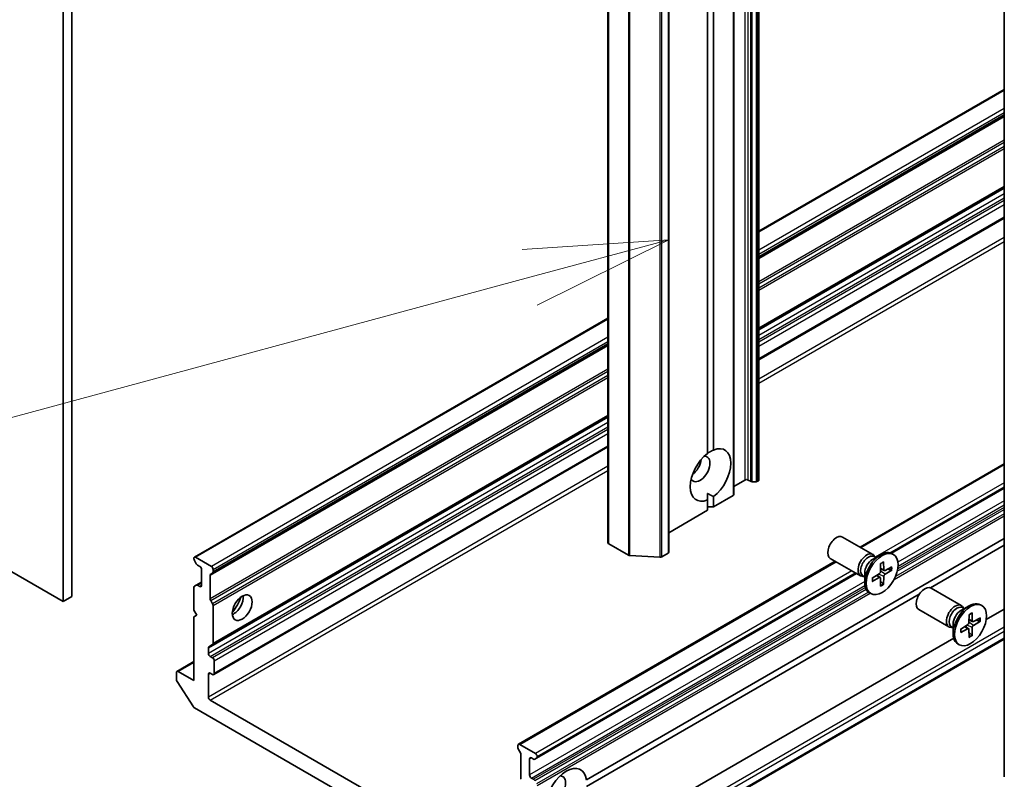
# Model space of a CAD drawing. Units: millimetres. Extents: x 0 to 11986, y 0 to 2108.
# Drawn here: x 1630 to 1733, y 319 to 398 of the extents above; entities that cross this region are included whole.
import ezdxf

# ---------------------------------------------------------------- set-up
doc = ezdxf.new("R2010")
doc.units = ezdxf.units.MM
for name, color, linetype, lineweight in [('Symbol (TK)', 100, 'Continuous', 18), ('Visible (ISO)', 7, 'Continuous', 35), ('Visible Narrow (ISO)', 7, 'Continuous', 25)]:
    doc.layers.add(name, color=color, linetype=linetype, lineweight=lineweight)

# ---------------------------------------------------------------- blocks, each defined once
blk = doc.blocks.new('バルーン16')
at = {"layer": 'Symbol (TK)', "color": 100}
for p, q in [((297.452, 70.494), (294.908, 70.324)), ((295.039, 69.841), (297.452, 70.494)), ((295.169, 69.359), (297.452, 70.494)), ((295.039, 69.841), (274.272, 64.222))]:
    blk.add_line(p, q, dxfattribs=at)

msp = doc.modelspace()

# ---------------------------------------------------------------- linework, layer by layer
at = {"layer": 'Visible (ISO)'}
for p, q in [((1707.1066, 615.8797), (1707.1066, 349.9351)), ((1704.4857, 348.4219), (1704.4857, 614.3665)), ((1691.3794, 609.3361), (1691.3794, 343.3915)), ((1697.7121, 608.3563), (1697.7121, 342.4117)), ((1634.6033, 603.2124), (1634.6033, 337.2678)), ((1635.5124, 337.7926), (1635.5124, 603.7372)), ((1732.6689, 591.9447), (1732.6689, 319.0016)), ((1701.7582, 352.7094), (1701.7582, 478.5994)), ((1702.3643, 478.9493), (1702.3643, 353.0593)), ((1732.6689, 390.6136), (1707.1066, 375.8552)), ((1707.1066, 373.1088), (1732.6689, 387.8672)), ((1707.1066, 365.6553), (1732.6689, 380.4138)), ((1707.1066, 362.454), (1732.6689, 377.2125)), ((1691.3794, 366.7751), (1648.2936, 341.8995)), ((1650.1872, 340.2464), (1691.3794, 364.0287)), ((1634.6033, 337.2678), (1601.2683, 356.5137)), ((1650.1872, 332.7929), (1691.3794, 356.5752)), ((1650.3084, 329.6616), (1691.3794, 353.3739)), ((1732.6689, 351.6318), (1717.6361, 342.9525)), ((1705.6372, 349.9351), (1704.4857, 349.2703)), ((1706.2286, 349.8036), (1706.0009, 349.9351)), ((1707.0312, 349.8301), (1706.9853, 349.8036)), ((1706.4104, 349.7602), (1706.8035, 349.7602)), ((1720.9005, 342.3008), (1732.6689, 349.0953)), ((1701.7582, 348.5354), (1701.7582, 347.8607)), ((1701.7582, 346.7858), (1701.7582, 347.8607)), ((1704.4103, 348.317), (1702.3643, 347.1357)), ((1702.3643, 348.2106), (1702.3643, 347.1357)), ((1701.7582, 346.7858), (1697.7121, 344.4498)), ((1702.3643, 347.1357), (1701.7582, 347.1357)), ((1689.1298, 318.7091), (1732.6689, 343.8464)), ((1718.9757, 342.1791), (1715.826, 343.9975)), ((1693.5102, 342.0998), (1691.4547, 343.2865)), ((1732.6689, 343.1465), (1724.9795, 338.707)), ((1648.2404, 341.7818), (1648.2404, 341.7288)), ((1648.4222, 341.8868), (1650.0586, 340.942)), ((1693.6687, 342.0569), (1696.7896, 341.8931)), ((1697.6368, 342.3067), (1696.9947, 341.936)), ((1717.69, 339.9522), (1714.5403, 341.7706)), ((1718.9389, 341.6582), (1719.7895, 342.1492)), ((1719.277, 341.8534), (1719.0958, 341.9579)), ((1719.2013, 341.8971), (1719.1614, 341.976)), ((1721.1175, 342.1797), (1720.968, 342.266)), ((1648.4902, 341.2092), (1648.2936, 341.5496)), ((1648.6187, 341.0735), (1648.8465, 340.942)), ((1649.0283, 340.6271), (1649.0283, 338.9474)), ((1650.2405, 340.6271), (1650.2405, 340.3641)), ((1715.0646, 341.4679), (1682.0529, 322.4086)), ((1719.787, 341.2362), (1719.7667, 340.3907)), ((1720.1572, 340.5027), (1719.7735, 340.6725)), ((1720.0909, 341.4117), (1720.1112, 340.5896)), ((1720.9657, 340.9066), (1720.2436, 340.5132)), ((1720.4842, 340.6443), (1720.8766, 340.545)), ((1649.9374, 340.0152), (1649.9374, 337.5647)), ((1650.1872, 340.2464), (1649.9907, 340.1329)), ((1683.9465, 320.9654), (1717.2613, 340.1997)), ((1718.1227, 339.8541), (1717.9416, 339.9587)), ((1718.047, 339.8978), (1717.9588, 339.8929)), ((1718.1227, 340.2445), (1718.1227, 339.2623)), ((1718.9122, 339.721), (1719.6343, 340.1614)), ((1718.9122, 339.3701), (1719.6343, 339.7635)), ((1719.7326, 339.7671), (1719.3936, 340.0146)), ((1719.787, 338.865), (1719.7667, 339.6871)), ((1720.0909, 339.0405), (1720.1112, 339.886)), ((1720.9657, 340.5557), (1720.2436, 340.1153)), ((1648.2404, 338.7555), (1648.2404, 336.3929)), ((1648.2936, 338.8732), (1648.4902, 338.9866)), ((1649.0283, 339.2973), (1648.4902, 338.9866)), ((1648.8465, 338.8424), (1648.6187, 338.9739)), ((1720.0556, 339.123), (1719.7735, 339.4132)), ((1728.1883, 336.8602), (1725.0386, 338.6787)), ((1635.5124, 337.7926), (1634.6033, 337.2678)), ((1723.8121, 338.033), (1689.1298, 318.0092)), ((1718.7604, 338.097), (1718.6109, 338.1833)), ((1649.9907, 337.3855), (1650.1872, 337.0451)), ((1650.2405, 336.8659), (1650.2405, 332.9107)), ((1728.1515, 336.3393), (1729.0021, 336.8303)), ((1728.4896, 336.5345), (1728.3084, 336.639)), ((1728.4139, 336.5782), (1728.374, 336.6571)), ((1730.3301, 336.8608), (1730.1806, 336.9471)), ((1732.6689, 336.4979), (1730.7901, 335.4132)), ((1648.2404, 336.3929), (1648.5434, 335.868)), ((1648.5434, 335.868), (1648.2404, 335.6931)), ((1648.2404, 335.6931), (1648.2404, 329.0445)), ((1726.9025, 334.6333), (1723.7529, 336.4517)), ((1728.9996, 335.9173), (1728.9793, 335.0718)), ((1729.3035, 336.0928), (1729.3238, 335.2707)), ((1730.1783, 335.5877), (1729.4562, 335.1943)), ((1727.3353, 334.5352), (1727.1542, 334.6398)), ((1727.2596, 334.5789), (1727.1714, 334.574)), ((1727.3353, 334.9256), (1727.3353, 333.9435)), ((1728.1248, 334.4021), (1728.8469, 334.8425)), ((1728.1248, 334.0512), (1728.8469, 334.4446)), ((1728.9452, 334.4482), (1728.6062, 334.6957)), ((1729.3698, 335.1838), (1728.986, 335.3536)), ((1729.3035, 333.7216), (1729.3238, 334.5671)), ((1730.1783, 335.2368), (1729.4562, 334.7964)), ((1729.6968, 335.3254), (1730.0892, 335.2261)), ((1727.3985, 333.455), (1683.9998, 308.3988)), ((1728.9996, 333.5461), (1728.9793, 334.3682)), ((1729.2682, 333.8041), (1728.986, 334.0943)), ((1649.7556, 331.8789), (1649.7556, 332.4568)), ((1650.1872, 332.7929), (1649.8089, 332.5745)), ((1732.6689, 333.3599), (1685.7648, 306.2798)), ((1727.973, 332.7781), (1727.8235, 332.8644)), ((1650.1799, 331.424), (1649.9374, 331.5639)), ((1648.2404, 331.021), (1646.4753, 330.002)), ((1650.3617, 329.7793), (1650.3617, 331.109)), ((1646.4221, 329.8843), (1646.4221, 329.1428)), ((1648.2404, 329.0445), (1646.6039, 329.9893)), ((1649.7556, 327.3298), (1649.7556, 329.7093)), ((1649.9374, 329.8143), (1650.1799, 329.6743)), ((1648.1898, 326.3229), (1646.4875, 328.9437)), ((1648.3062, 326.207), (1683.9339, 305.6374)), ((1682.3027, 308.3288), (1649.9374, 327.0149)), ((1681.9997, 322.0279), (1681.9997, 322.2909)), ((1683.8179, 321.4511), (1682.1815, 322.3959)), ((1682.2495, 321.5083), (1682.0529, 321.8487)), ((1682.3027, 318.8786), (1682.3027, 321.3291)), ((1683.9998, 321.0831), (1683.9998, 321.1361)), ((1683.2118, 319.2115), (1683.2118, 320.8912)), ((1683.3937, 320.9961), (1683.6214, 320.8647)), ((1683.9465, 320.9654), (1683.75, 320.8519)), ((1683.6214, 318.7651), (1683.3937, 318.8966))]:
    msp.add_line(p, q, dxfattribs=at)
for centre, major_axis, start_param, end_param in [((1702.0613, 350.46), (1.5, 2.5981), 4.07033839, 6.9252359), ((1702.0613, 350.46), (-1.5, -2.5981), 4.07033839, 6.9252359), ((1700.9703, 351.0899), (-0.7286, -1.2619), 5.94396055, 9.76400272), ((1700.0612, 351.6148), (0.7286, 1.2619), 4.04063807, 5.38413989), ((1705.8191, 349.8301), (0.2571, 0), 0.78539816, 2.35619449), ((1706.4104, 349.9086), (0.2571, 0), 3.92699082, 4.71238898), ((1706.8035, 349.9086), (0.2571, 0), 4.71238898, 5.49778714), ((1706.8494, 349.9351), (0.2571, 0), 5.49778714, 6.28318531), ((1704.2285, 348.4219), (0.2571, 0), 5.49778714, 6.28318531), ((1715.1832, 342.8841), (-0.6429, -1.1135), 3.14159265, 6.28318531), ((1691.6365, 343.3915), (-0.2571, 0), 0, 0.78539816), ((1719.7895, 340.2246), (-1.1786, -2.0413), 3.14159265, 6.28318531), ((1648.4222, 341.6768), (-0.1286, 0.2227), 5.49778714, 7.06858347), ((1648.4222, 341.6238), (-0.1286, 0.2227), 0.78539816, 1.57079633), ((1693.692, 342.2047), (0.2571, 0), 3.92699082, 4.62172909), ((1696.8129, 342.0409), (0.2571, 0), 4.62172909, 5.49778714), ((1697.455, 342.4117), (0.2571, 0), 5.49778714, 6.28318531), ((1718.3328, 341.0656), (-0.6429, -1.1135), 2.78022553, 6.64455243), ((1718.5187, 340.9583), (-0.5771, -0.9996), 3.14159265, 6.28318531), ((1718.9389, 340.7157), (0.5771, 0.9996), 0.78539816, 2.35619449), ((1648.6187, 341.2834), (-0.1286, 0.2227), 1.57079633, 2.35619449), ((1648.8465, 340.732), (-0.1286, 0.2227), 3.92699082, 5.49778714), ((1650.0586, 340.732), (0.1286, -0.2227), 0.78539816, 2.35619449), ((1720.2475, 340.6727), (-0.0964, -0.1669), 5.52592236, 7.04044825), ((1650.1192, 339.9102), (-0.1286, 0.2227), 0, 0.78539816), ((1650.0586, 340.4691), (0.1286, -0.2227), 0, 0.78539816), ((1719.6304, 340.3165), (0.0964, 0.1669), 3.95512603, 5.46965193), ((1719.6304, 339.604), (0.0964, 0.1669), 5.52592236, 7.04044825), ((1720.2475, 339.9602), (-0.0964, -0.1669), 3.95512603, 5.46965193), ((1648.4222, 338.6505), (-0.1286, 0.2227), 0, 0.78539816), ((1648.6187, 338.764), (-0.1286, 0.2227), 5.49778714, 6.28318531), ((1648.8465, 339.0524), (0.1286, -0.2227), 5.49778714, 7.06858347), ((1724.3958, 337.5652), (-0.6429, -1.1135), 3.14159265, 6.28318531), ((1650.1192, 337.4597), (0.1286, -0.2227), 3.92699082, 4.71238898), ((1652.3618, 337.1628), (-0.7286, -1.2619), 0.67374591, 2.46784674), ((1651.2708, 337.7926), (1.5, 2.5981), 4.40529705, 5.01948091), ((1650.0586, 336.9708), (0.1286, -0.2227), 0.78539816, 1.57079633), ((1727.5454, 335.7468), (-0.6429, -1.1135), 2.78022553, 6.64455243), ((1727.7313, 335.6394), (-0.5771, -0.9996), 3.14159265, 6.28318531), ((1729.0021, 334.9057), (-1.1786, -2.0413), 3.14159265, 6.28318531), ((1728.1515, 335.3968), (0.5771, 0.9996), 0.78539816, 2.35619449), ((1728.843, 334.9976), (0.0964, 0.1669), 3.95512603, 5.46965193), ((1728.843, 334.2851), (0.0964, 0.1669), 5.52592236, 7.04044825), ((1729.4601, 335.3538), (-0.0964, -0.1669), 5.52592236, 7.04044825), ((1729.4601, 334.6413), (-0.0964, -0.1669), 3.95512603, 5.46965193), ((1649.9374, 332.3518), (-0.1286, 0.2227), 0, 0.78539816), ((1650.0586, 333.0156), (0.1286, -0.2227), 0, 0.78539816), ((1649.9374, 331.7739), (0.1286, -0.2227), 3.92699082, 5.49778714), ((1650.1799, 331.214), (0.1286, -0.2227), 0.78539816, 2.35619449), ((1646.6039, 329.7793), (-0.1286, 0.2227), 5.49778714, 7.06858347), ((1649.9374, 329.6044), (-0.1286, 0.2227), 5.49778714, 7.06858347), ((1650.1799, 329.8843), (0.1286, -0.2227), 5.49778714, 7.06858347), ((1646.6039, 329.0378), (-0.1286, 0.2227), 0.78539816, 1.66145621), ((1649.9374, 327.2248), (0.1286, -0.2227), 3.92699082, 5.49778714), ((1648.3062, 326.417), (-0.1286, 0.2227), 1.66145621, 2.35619449), ((1682.1815, 322.1859), (-0.1286, 0.2227), 5.49778714, 7.06858347), ((1682.1815, 321.9229), (-0.1286, 0.2227), 0.78539816, 1.57079633), ((1682.1209, 321.4341), (-0.1286, 0.2227), 3.92699082, 4.71238898), ((1683.8179, 321.2411), (0.1286, -0.2227), 0.78539816, 2.35619449), ((1683.8179, 321.1881), (0.1286, -0.2227), 0, 0.78539816), ((1683.3937, 320.7862), (-0.1286, 0.2227), 5.49778714, 7.06858347), ((1683.6214, 321.0746), (0.1286, -0.2227), 5.49778714, 6.28318531), ((1687.0302, 317.1469), (1.5, 2.5981), 5.64113471, 8.49603223), ((1683.3937, 319.1065), (0.1286, -0.2227), 3.92699082, 5.49778714), ((1685.9393, 317.7768), (-0.7286, -1.2619), 5.94396055, 9.76400272), ((1682.1209, 318.9836), (0.1286, -0.2227), 0, 0.78539816), ((1683.6214, 318.5551), (0.1286, -0.2227), 1.57079633, 2.35619449)]:
    msp.add_ellipse(centre, major_axis=major_axis, ratio=0.57735027, start_param=start_param, end_param=end_param, dxfattribs=at)
for centre, major_axis in [((1719.939, 340.1383), (1.1786, 2.0413)), ((1653.2709, 336.6379), (0.7286, 1.2619)), ((1729.1515, 334.8194), (1.1786, 2.0413))]:
    msp.add_ellipse(centre, major_axis=major_axis, ratio=0.57735027, dxfattribs=at)
for points in [[(1701.7582, 352.7345), (1702.0395, 352.8969), (1702.3643, 353.0593)], [(1702.3643, 348.2106), (1702.0395, 348.373), (1701.7582, 348.5354)]]:
    msp.add_open_spline(points, degree=2, dxfattribs=at)
for points, knots in [([(1719.7863, 341.2087), (1719.8014, 341.2198), (1719.8166, 341.2306), (1719.8517, 341.2545), (1719.8716, 341.2675), (1719.9114, 341.2918), (1719.9313, 341.3033), (1719.9708, 341.3247), (1719.9905, 341.3347), (1720.0297, 341.3531), (1720.0491, 341.3616), (1720.0684, 341.3692)], [1.432781381, 1.432781381, 1.432781381, 1.432781381, 1.479277307, 1.479277307, 1.540494349, 1.540494349, 1.60171139, 1.60171139, 1.662928432, 1.662928432, 1.724145474, 1.724145474, 1.724145474, 1.724145474]), ([(1720.0909, 341.4117), (1720.0911, 341.4029), (1720.0894, 341.3935), (1720.0835, 341.3805), (1720.0782, 341.3745), (1720.0712, 341.3705), (1720.0698, 341.3699), (1720.0683, 341.3693)], [0.01516536768, 0.01516536768, 0.01516536768, 0.01516536768, 0.0189753085, 0.0189753085, 0.02273345371, 0.02273345371, 0.02358385065, 0.02358385065, 0.02358385065, 0.02358385065]), ([(1718.9377, 339.4108), (1718.9347, 339.4313), (1718.9323, 339.4524), (1718.9287, 339.4955), (1718.9275, 339.5175), (1718.9262, 339.5625), (1718.9262, 339.5854), (1718.9274, 339.6321), (1718.9286, 339.6558), (1718.9319, 339.6982), (1718.9336, 339.7167), (1718.9357, 339.7353)], [6.12983616, 6.12983616, 6.12983616, 6.12983616, 6.191053202, 6.191053202, 6.252270244, 6.252270244, 6.313487285, 6.313487285, 6.374704327, 6.374704327, 6.421200253, 6.421200253, 6.421200253, 6.421200253]), ([(1720.9657, 340.5557), (1720.958, 340.551), (1720.9472, 340.5467), (1720.9272, 340.542), (1720.9146, 340.5408), (1720.8952, 340.5415), (1720.8853, 340.5429), (1720.8766, 340.545)], [0.0151653677, 0.0151653677, 0.0151653677, 0.0151653677, 0.0189753085, 0.0189753085, 0.0227334537, 0.0227334537, 0.0257677238, 0.0257677238, 0.0257677238, 0.0257677238]), ([(1718.9376, 339.4108), (1718.9379, 339.4092), (1718.938, 339.4077), (1718.938, 339.3996), (1718.9355, 339.3921), (1718.9272, 339.3804), (1718.9199, 339.3743), (1718.9122, 339.3701)], [0.03680222753, 0.03680222753, 0.03680222753, 0.03680222753, 0.03765262447, 0.03765262447, 0.04141076968, 0.04141076968, 0.04522071051, 0.04522071051, 0.04522071051, 0.04522071051]), ([(1720.0556, 339.123), (1720.0618, 339.1165), (1720.0679, 339.1087), (1720.0782, 339.0922), (1720.0835, 339.0807), (1720.0894, 339.061), (1720.0911, 339.0495), (1720.0909, 339.0405)], [0.0346183544, 0.0346183544, 0.0346183544, 0.0346183544, 0.0376526245, 0.0376526245, 0.0414107697, 0.0414107697, 0.0452207105, 0.0452207105, 0.0452207105, 0.0452207105]), ([(1728.9989, 335.8898), (1729.014, 335.9009), (1729.0292, 335.9117), (1729.0642, 335.9356), (1729.0842, 335.9486), (1729.124, 335.9729), (1729.1439, 335.9844), (1729.1834, 336.0058), (1729.2031, 336.0158), (1729.2423, 336.0342), (1729.2617, 336.0427), (1729.2809, 336.0503)], [1.432781381, 1.432781381, 1.432781381, 1.432781381, 1.479277307, 1.479277307, 1.540494349, 1.540494349, 1.60171139, 1.60171139, 1.662928432, 1.662928432, 1.724145474, 1.724145474, 1.724145474, 1.724145474]), ([(1729.3035, 336.0928), (1729.3037, 336.084), (1729.302, 336.0746), (1729.2961, 336.0616), (1729.2908, 336.0556), (1729.2838, 336.0516), (1729.2824, 336.051), (1729.2809, 336.0504)], [0.01516536768, 0.01516536768, 0.01516536768, 0.01516536768, 0.0189753085, 0.0189753085, 0.02273345371, 0.02273345371, 0.02358385065, 0.02358385065, 0.02358385065, 0.02358385065]), ([(1728.1503, 334.0919), (1728.1473, 334.1124), (1728.1449, 334.1335), (1728.1413, 334.1766), (1728.14, 334.1986), (1728.1388, 334.2436), (1728.1388, 334.2666), (1728.14, 334.3132), (1728.1412, 334.3369), (1728.1445, 334.3793), (1728.1462, 334.3978), (1728.1483, 334.4164)], [6.12983616, 6.12983616, 6.12983616, 6.12983616, 6.191053202, 6.191053202, 6.252270244, 6.252270244, 6.313487285, 6.313487285, 6.374704327, 6.374704327, 6.421200253, 6.421200253, 6.421200253, 6.421200253]), ([(1730.1783, 335.2368), (1730.1706, 335.2321), (1730.1598, 335.2278), (1730.1398, 335.2231), (1730.1272, 335.2219), (1730.1078, 335.2226), (1730.0979, 335.224), (1730.0892, 335.2261)], [0.0151653677, 0.0151653677, 0.0151653677, 0.0151653677, 0.0189753085, 0.0189753085, 0.0227334537, 0.0227334537, 0.0257677238, 0.0257677238, 0.0257677238, 0.0257677238]), ([(1728.1502, 334.0919), (1728.1505, 334.0903), (1728.1506, 334.0888), (1728.1506, 334.0807), (1728.1481, 334.0732), (1728.1398, 334.0615), (1728.1325, 334.0554), (1728.1248, 334.0512)], [0.03680222753, 0.03680222753, 0.03680222753, 0.03680222753, 0.03765262447, 0.03765262447, 0.04141076968, 0.04141076968, 0.04522071051, 0.04522071051, 0.04522071051, 0.04522071051]), ([(1729.2682, 333.8041), (1729.2744, 333.7976), (1729.2805, 333.7898), (1729.2908, 333.7733), (1729.2961, 333.7618), (1729.302, 333.7421), (1729.3037, 333.7306), (1729.3035, 333.7216)], [0.0346183544, 0.0346183544, 0.0346183544, 0.0346183544, 0.0376526245, 0.0376526245, 0.0414107697, 0.0414107697, 0.0452207105, 0.0452207105, 0.0452207105, 0.0452207105])]:
    msp.add_open_spline(points, degree=3, knots=knots, dxfattribs=at)
at = {"layer": 'Visible Narrow (ISO)'}
for p, q in [((1705.6372, 615.8797), (1705.6372, 349.9351)), ((1706.0009, 349.9351), (1706.0009, 615.8797)), ((1706.2286, 615.7482), (1706.2286, 349.8036)), ((1706.4104, 349.7602), (1706.4104, 615.7048)), ((1706.8035, 615.7048), (1706.8035, 349.7602)), ((1706.9853, 349.8036), (1706.9853, 615.7482)), ((1707.0312, 615.7747), (1707.0312, 349.8301)), ((1704.4103, 614.2616), (1704.4103, 348.317)), ((1691.4547, 343.2865), (1691.4547, 609.2311)), ((1693.5102, 608.0444), (1693.5102, 342.0998)), ((1693.6687, 342.0569), (1693.6687, 608.0015)), ((1696.7896, 607.8377), (1696.7896, 341.8931)), ((1696.9947, 341.936), (1696.9947, 607.8806)), ((1697.6368, 608.2513), (1697.6368, 342.3067)), ((1707.1066, 375.7682), (1732.6689, 390.5267)), ((1732.6689, 388.6371), (1707.1066, 373.8786)), ((1707.1066, 373.4587), (1732.6689, 388.2171)), ((1732.6689, 387.9542), (1707.1066, 373.1958)), ((1707.1066, 373.0218), (1732.6689, 387.7803)), ((1732.6689, 385.3297), (1707.1066, 370.5713)), ((1707.1066, 370.3613), (1732.6689, 385.1198)), ((1732.6689, 384.6659), (1707.1066, 369.9075)), ((1707.1066, 369.6975), (1732.6689, 384.4559)), ((1732.6689, 380.5007), (1707.1066, 365.7423)), ((1707.1066, 365.5684), (1732.6689, 380.3268)), ((1732.6689, 379.7489), (1707.1066, 364.9905)), ((1707.1066, 364.5706), (1732.6689, 379.329)), ((1732.6689, 379.0491), (1707.1066, 364.2906)), ((1707.1066, 363.8707), (1732.6689, 378.6291)), ((1732.6689, 377.2994), (1707.1066, 362.541)), ((1732.6689, 375.1999), (1707.1066, 360.4414)), ((1707.1066, 360.0215), (1732.6689, 374.7799)), ((1648.4222, 341.8868), (1691.3794, 366.6881)), ((1691.3794, 364.7985), (1650.0586, 340.942)), ((1650.2405, 340.6271), (1691.3794, 364.3786)), ((1649.9374, 340.0152), (1691.3794, 363.9417)), ((1691.3794, 364.1157), (1650.2405, 340.3641)), ((1691.3794, 361.4912), (1649.9374, 337.5647)), ((1649.9907, 337.3855), (1691.3794, 361.2812)), ((1691.3794, 360.8274), (1650.1872, 337.0451)), ((1650.2405, 336.8659), (1691.3794, 360.6174)), ((1649.7556, 332.4568), (1691.3794, 356.4883)), ((1691.3794, 356.6622), (1650.2405, 332.9107)), ((1691.3794, 355.9104), (1649.7556, 331.8789)), ((1649.9374, 331.5639), (1691.3794, 355.4905)), ((1691.3794, 355.2105), (1650.1799, 331.424)), ((1650.3617, 331.109), (1691.3794, 354.7906)), ((1691.3794, 353.4609), (1650.3617, 329.7793)), ((1691.3794, 351.3613), (1649.7556, 327.3298)), ((1649.9374, 327.0149), (1691.3794, 350.9414)), ((1717.7114, 342.909), (1732.6689, 351.5448)), ((1732.6689, 349.6552), (1719.2164, 341.8883)), ((1720.7478, 342.3526), (1732.6689, 349.2353)), ((1732.6689, 349.1823), (1720.81, 342.3355)), ((1732.6689, 347.7656), (1721.5883, 341.3682)), ((1721.5182, 340.4349), (1732.6689, 346.8727)), ((1732.6689, 347.0827), (1721.5683, 340.6738)), ((1721.6011, 340.9557), (1732.6689, 347.3457)), ((1721.1844, 339.5783), (1732.6689, 346.2089)), ((1732.6689, 346.4189), (1721.3249, 339.8694)), ((1682.1815, 322.3959), (1715.1399, 341.4244)), ((1720.1112, 340.5896), (1719.7754, 340.7515)), ((1716.7764, 340.4796), (1683.8179, 321.4511)), ((1683.9998, 321.1361), (1717.1401, 340.2697)), ((1717.186, 340.2432), (1683.9998, 321.0831)), ((1719.6343, 339.7635), (1719.3262, 339.9735)), ((1720.1112, 339.886), (1719.595, 340.1374)), ((1720.2436, 340.1153), (1719.7678, 340.4366)), ((1648.6187, 338.9739), (1649.0283, 339.2104)), ((1649.0283, 338.9474), (1648.8465, 338.8424)), ((1718.1227, 339.3673), (1683.2118, 319.2115)), ((1683.3937, 318.8966), (1718.1452, 338.9604)), ((1718.1996, 338.7289), (1683.6214, 318.7651)), ((1683.75, 318.6294), (1718.2688, 338.5588)), ((1718.516, 338.2477), (1683.9465, 318.289)), ((1683.9998, 318.1098), (1718.6895, 338.1379)), ((1732.6689, 334.6083), (1685.6362, 307.454)), ((1728.8469, 334.4446), (1728.5388, 334.6546)), ((1729.3238, 334.5671), (1728.8076, 334.8185)), ((1729.4562, 334.7964), (1728.9804, 335.1178)), ((1729.3238, 335.2707), (1728.9879, 335.4326)), ((1685.818, 307.139), (1732.6689, 334.1884)), ((1732.6689, 333.4469), (1685.818, 306.3975)), ((1646.6039, 329.9893), (1648.2404, 330.9341)), ((1649.7556, 329.7093), (1649.9374, 329.8143)), ((1683.2118, 320.8912), (1683.3937, 320.9961))]:
    msp.add_line(p, q, dxfattribs=at)
for centre, major_axis, start_param, end_param in [((1719.939, 340.1383), (-0.7339, -1.2712), 3.78006079, 4.07392084), ((1719.9051, 340.1579), (-0.6952, -1.2041), 2.20246792, 2.4790111), ((1719.939, 340.1383), (0.7339, 1.2712), 5.35085712, 5.64471717), ((1719.939, 340.1383), (-0.7339, -1.2712), 5.35085712, 5.64471717), ((1719.9051, 340.1579), (-0.6952, -1.2041), 0.66258156, 0.93912473), ((1719.939, 340.1383), (0.7339, 1.2712), 3.78006079, 4.07392084), ((1729.1515, 334.8194), (-0.7339, -1.2712), 3.78006079, 4.07392084), ((1729.1176, 334.839), (-0.6952, -1.2041), 2.20246792, 2.4790111), ((1729.1515, 334.8194), (0.7339, 1.2712), 5.35085712, 5.64471717), ((1729.1515, 334.8194), (-0.7339, -1.2712), 5.35085712, 5.64471717), ((1729.1176, 334.839), (-0.6952, -1.2041), 0.66258156, 0.93912473), ((1729.1515, 334.8194), (0.7339, 1.2712), 3.78006079, 4.07392084)]:
    msp.add_ellipse(centre, major_axis=major_axis, ratio=0.57735027, start_param=start_param, end_param=end_param, dxfattribs=at)

# ---------------------------------------------------------------- block references
at = {"layer": 'Symbol (TK)', "xscale": 6, "yscale": 6, "zscale": 6}
msp.add_blockref('バルーン16', (-87, -48), dxfattribs=at)

doc.saveas('drawing.dxf')
